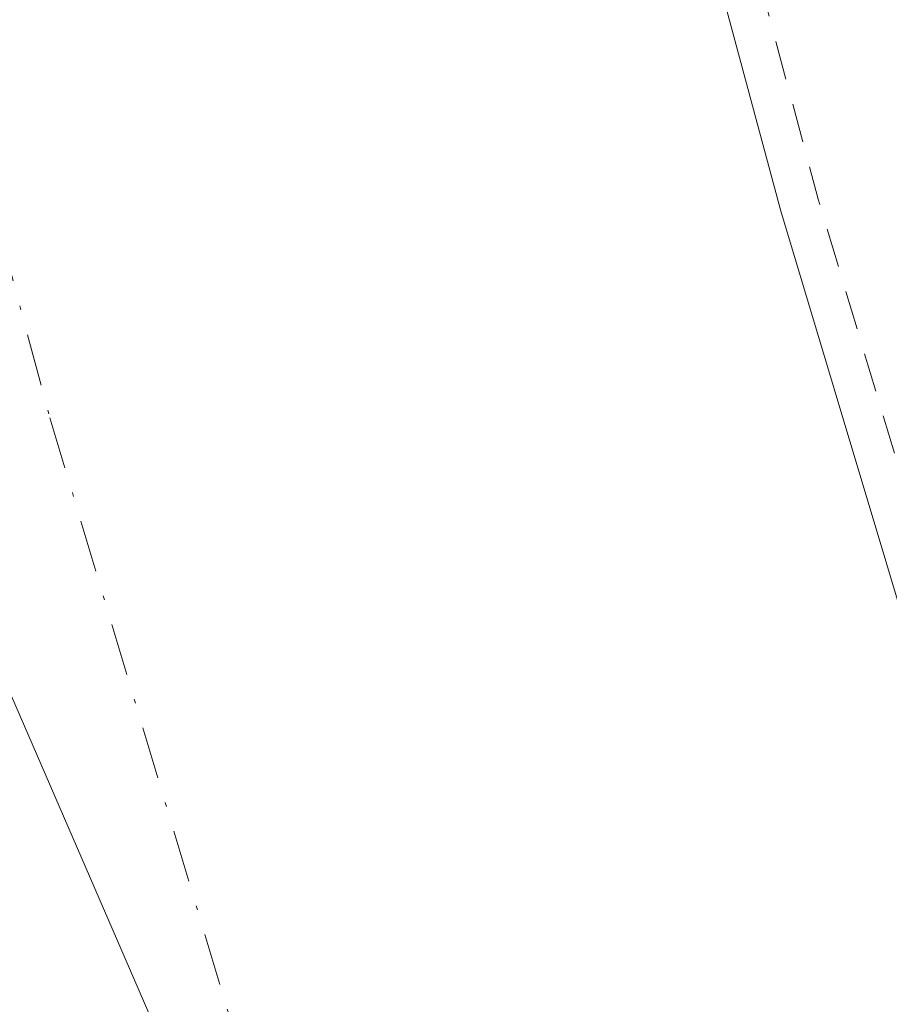
# Model space of a CAD drawing. Units: metres. Extents: x 593710 to 597150, y 4736008 to 4738369.
# Drawn here: x 596817 to 596839, y 4737256 to 4737281 of the extents above; entities that cross this region are included whole.
import ezdxf

# ---------------------------------------------------------------- set-up
doc = ezdxf.new("R2010")
doc.units = ezdxf.units.M
doc.header["$MEASUREMENT"] = 0
doc.linetypes.add('DGN Style 2', pattern=[1.6480167562047852, 0.988810053722871, -0.6592067024819142])
doc.linetypes.add('DGN Style 4', pattern=[2.6384748266838614, 1.318413404963828, -0.6592067024819142, 0.001648016756204785, -0.6592067024819142])
for name, color, linetype, lineweight in [('Corriente natural Cxs', 4, 'Continuous', 13), ('Corriente natural eje', 4, 'DGN Style 4', 0), ('Curva de nivel auxiliar', 30, 'DGN Style 2', 0), ('Entidad de ámbito territorial', 7, 'Continuous', 0), ('Entidad de ámbito territorial CxS', 92, 'Continuous', 0), ('Municipio', 91, 'Continuous', 13), ('Municipio CxS', 4, 'Continuous', 0), ('Pastizal CxS', 92, 'Continuous', 0), ('Suelo desnudo CxS', 253, 'Continuous', 0)]:
    doc.layers.add(name, color=color, linetype=linetype, lineweight=lineweight)

# ---------------------------------------------------------------- blocks, each defined once
blk = doc.blocks.new('*U27')
at = {"layer": 'Pastizal CxS', "color": 92, "linetype": 'Continuous', "lineweight": 0}
blk.add_polyline3d([(596882.3901000004, 4737177.9101, 367.4043999999994), (596878.9101, 4737184.1501, 367.3197999999975), (596873.4700999996, 4737195.350099999, 367.5233000000007), (596863.5658, 4737213.955800001, 367.0564000000013), (596853.7100999998, 4737232.470100001, 366.9807000000001), (596842.0701000001, 4737258.470100001, 366.8130999999994), (596836.6700999998, 4737276.470100001, 366.9801000000007), (596832.9901000002, 4737290.1501, 367.7646999999997), (596830.6300999997, 4737295.7501, 367.4566999999952), (596824.9501, 4737305.8301, 367.2399000000005), (596818.7501999997, 4737318.550100001, 367.0752999999968), (596813.2301000003, 4737328.710100001, 366.414499999999), (596809.2701000003, 4737337.9101, 366.2410999999993), (596804.9901000002, 4737348.710100001, 366.7111000000005), (596798.7500999998, 4737366.3101, 366.3999999999942), (596795.6700999998, 4737376.390100001, 365.9663), (596794.5100999996, 4737381.9101, 366.1536999999953), (596793.4301000005, 4737393.7501, 365.8282000000036), (596794.3902000004, 4737415.670100001, 366.1698999999935)], dxfattribs=at)
blk = doc.blocks.new('*U29')
at = {"layer": 'Suelo desnudo CxS', "color": 253, "linetype": 'Continuous', "lineweight": 0}
blk.add_polyline3d([(596794.3902000004, 4737415.670100001, 366.1698999999935), (596793.4301000005, 4737393.7501, 365.8282000000036), (596794.5100999996, 4737381.9101, 366.1536999999953), (596795.6700999998, 4737376.390100001, 365.9663), (596798.7500999998, 4737366.3101, 366.3999999999942), (596804.9901000002, 4737348.710100001, 366.7111000000005), (596809.2701000003, 4737337.9101, 366.2410999999993), (596813.2301000003, 4737328.710100001, 366.414499999999), (596818.7501999997, 4737318.550100001, 367.0752999999968), (596824.9501, 4737305.8301, 367.2399000000005), (596830.6300999997, 4737295.7501, 367.4566999999952), (596832.9901000002, 4737290.1501, 367.7646999999997), (596836.6700999998, 4737276.470100001, 366.9801000000007), (596842.0701000001, 4737258.470100001, 366.8130999999994), (596853.7100999998, 4737232.470100001, 366.9807000000001), (596863.5658, 4737213.955800001, 367.0564000000013), (596873.4700999996, 4737195.350099999, 367.5233000000007), (596878.9101, 4737184.1501, 367.3197999999975), (596882.3901000004, 4737177.9101, 367.4043999999994)], dxfattribs=at)
blk = doc.blocks.new('*U30')
at = {"layer": 'Corriente natural Cxs', "color": 4, "linetype": 'Continuous', "lineweight": 13}
blk.add_polyline3d([(596794.3902000004, 4737415.670100001, 366.1698999999935), (596793.4301000005, 4737393.7501, 365.8282000000036), (596794.5100999996, 4737381.9101, 366.1536999999953), (596795.6700999998, 4737376.390100001, 365.9663), (596798.7500999998, 4737366.3101, 366.3999999999942), (596804.9901000002, 4737348.710100001, 366.7111000000005), (596809.2701000003, 4737337.9101, 366.2410999999993), (596813.2301000003, 4737328.710100001, 366.414499999999), (596818.7501999997, 4737318.550100001, 367.0752999999968), (596824.9501, 4737305.8301, 367.2399000000005), (596830.6300999997, 4737295.7501, 367.4566999999952), (596832.9901000002, 4737290.1501, 367.7646999999997), (596836.6700999998, 4737276.470100001, 366.9801000000007), (596842.0701000001, 4737258.470100001, 366.8130999999994), (596853.7100999998, 4737232.470100001, 366.9807000000001), (596863.5658, 4737213.955800001, 367.0564000000013), (596873.4700999996, 4737195.350099999, 367.5233000000007), (596878.9101, 4737184.1501, 367.3197999999975), (596882.3901000004, 4737177.9101, 367.4043999999994)], dxfattribs=at)
blk = doc.blocks.new('*U31')
at = {"layer": 'Municipio CxS', "color": 4, "linetype": 'Continuous', "lineweight": 0, "flags": 128}
blk.add_lwpolyline([(596853.886999999, 4737179.946000001), (596844.9380000003, 4737199.647), (596836.4859999993, 4737220.622), (596827.1489999993, 4737241.08), (596817.0229999991, 4737264.448000002), (596808.4239999991, 4737287.451999999), (596799.8519999996, 4737307.664000002), (596791.2639999996, 4737329.525), (596783.0680000006, 4737350.249), (596778.4920000002, 4737364.158000001), (596775.6030000012, 4737374.279), (596773.0550000007, 4737388.717), (596772.2150000002, 4737397.081999999), (596771.4359999989, 4737412.554), (596769.5580000011, 4737423.192)], dxfattribs=at)

msp = doc.modelspace()

# ---------------------------------------------------------------- linework, layer by layer
at = {"layer": 'Corriente natural Cxs', "color": 4, "linetype": 'Continuous', "lineweight": 13}
msp.add_polyline3d([(596794.3902000004, 4737415.670100001, 366.1698999999935), (596793.4301000005, 4737393.7501, 365.8282000000036), (596794.5100999996, 4737381.9101, 366.1536999999953), (596795.6700999998, 4737376.390100001, 365.9663), (596798.7500999998, 4737366.3101, 366.3999999999942), (596804.9901000002, 4737348.710100001, 366.7111000000005), (596809.2701000003, 4737337.9101, 366.2410999999993), (596813.2301000003, 4737328.710100001, 366.414499999999), (596818.7501999997, 4737318.550100001, 367.0752999999968), (596824.9501, 4737305.8301, 367.2399000000005), (596830.6300999997, 4737295.7501, 367.4566999999952), (596832.9901000002, 4737290.1501, 367.7646999999997), (596836.6700999998, 4737276.470100001, 366.9801000000007), (596842.0701000001, 4737258.470100001, 366.8130999999994), (596853.7100999998, 4737232.470100001, 366.9807000000001), (596863.5658, 4737213.955800001, 367.0564000000013), (596873.4700999996, 4737195.350099999, 367.5233000000007), (596878.9101, 4737184.1501, 367.3197999999975), (596882.3901000004, 4737177.9101, 367.4043999999994)], dxfattribs=at)
at = {"layer": 'Corriente natural eje', "color": 4, "linetype": 'DGN Style 4', "lineweight": 0}
msp.add_polyline3d([(596776.4636000004, 4737374.081700001, 365.4018999999971), (596776.9901000002, 4737371.5801, 365.4168999999966), (596780.4501, 4737360.270099999, 365.4372000000003), (596786.9501, 4737341.940099999, 365.6294999999955), (596791.4600999998, 4737330.550100001, 365.9891000000061), (596795.8800999997, 4737320.280099999, 365.6860000000015), (596801.6101000002, 4737309.720100001, 365.8938000000053), (596807.8800999997, 4737296.870100001, 365.4060999999929), (596813.3000999996, 4737287.2501, 366.016300000003), (596814.7200999996, 4737283.870100001, 365.7480999999971), (596818.1300999997, 4737271.190099999, 365.5524000000005), (596823.9700999996, 4737251.7301, 365.4180999999954), (596836.3901000004, 4737223.9901, 366.0859999999957), (596856.2901, 4737186.610099999, 365.6800999999978), (596861.8101000005, 4737175.2401, 365.6083000000072)], dxfattribs=at)
at = {"layer": 'Curva de nivel auxiliar', "color": 30, "linetype": 'DGN Style 2', "lineweight": 0, "elevation": 367.5, "flags": 128}
msp.add_lwpolyline([(596248.8096000003, 4736043.0361), (596249.5963000003, 4736043.243600001), (596261.2296000002, 4736046.344500001), (596261.7115000002, 4736046.475000001), (596261.7591000004, 4736046.4891), (596261.7933, 4736046.5009), (596270.9614000004, 4736049.851100001), (596271.1799999997, 4736049.880100001), (596274.4600000001, 4736050.7601), (596291.9500000002, 4736057.4001), (596293.5499999998, 4736058.4901), (596294.1546999998, 4736059.254799999), (596301.2753999997, 4736062.269200001), (596302.9199999999, 4736062.3201), (596315.0800000001, 4736066.440099999), (596317.7699999996, 4736068.350099999), (596318.6231000006, 4736069.409800001), (596326.0604999998, 4736072.375299999), (596329.7300000006, 4736070.880100001), (596331.3899999997, 4736070.960100001), (596339.8600000005, 4736075.0601), (596347.7800000003, 4736077.520099999), (596353.0199999996, 4736079.880100001), (596357.8499999996, 4736081.390100001), (596365.1699999999, 4736085.340100001), (596372.7699999996, 4736088.190099999), (596377.3099999996, 4736090.300100001), (596384.2400000002, 4736092.030099999), (596388.7199999997, 4736094.3201), (596394.25, 4736096.5101), (596403.0199999996, 4736101.100099999), (596417.1399999997, 4736105.620100001), (596421.7599999999, 4736109.3101), (596427.6500000004, 4736112.1601), (596431, 4736115.290100001), (596433.1500000004, 4736116.690099999), (596435.0099999999, 4736117.280099999), (596443.1299999999, 4736118.390100001), (596457.8499999996, 4736124.1501), (596464.3700000001, 4736126.190099999), (596476.8600000005, 4736132.970100001), (596501.3799999999, 4736142.8301), (596509.4900000002, 4736145.5801), (596514.1299999999, 4736147.720100001), (596519.9199999999, 4736149.520099999), (596522.7699999996, 4736151.040100001), (596526.29, 4736153.550100001), (596531.4500000002, 4736155.140100001), (596536.6100000005, 4736157.6801), (596545.5099999999, 4736159.640100001), (596555.6799999997, 4736159.6801), (596567.1500000004, 4736161.360099999), (596584.9199999999, 4736166.590100001), (596595.8300000001, 4736171.860099999), (596598.6500000004, 4736171.950099999), (596601.7300000006, 4736170.9101), (596603.6799999997, 4736175.370100001), (596605.8099999996, 4736177.470100001), (596611.6100000005, 4736180.670100001), (596617.0300000003, 4736182.8301), (596652.7300000006, 4736201.5601), (596676.9100000003, 4736215.350099999), (596698.7800000003, 4736228.920100001), (596713.5800000001, 4736238.860099999), (596725.4800000006, 4736248.130100001), (596727.0800000001, 4736248.9001), (596732.4900000002, 4736250.4001), (596735.79, 4736252.210100001), (596739.2100000001, 4736255.360099999), (596747.9800000006, 4736262.050100001), (596753.4199999999, 4736266.770099999), (596758.0899999999, 4736271.690099999), (596762.7400000002, 4736277.5101), (596768.4100000003, 4736281.0601), (596772.0899999999, 4736284.2301), (596777.1299999999, 4736289.050100001), (596781.1699999999, 4736293.630100001), (596785.8799999999, 4736297.190099999), (596794, 4736306.470100001), (596799.6100000005, 4736311.120100001), (596805.1500000004, 4736316.450099999), (596810.5599999996, 4736323.270099999), (596817.6799999997, 4736330.8101), (596821.9199999999, 4736336.1501), (596829.7999999998, 4736343.530099999), (596833.79, 4736349.290100001), (596839.9900000002, 4736354.710100001), (596843.9199999999, 4736360.0801), (596847.79, 4736364.220100001), (596850.9199999999, 4736369.630100001), (596858.2400000002, 4736377.0601), (596864.2400000002, 4736385.120100001), (596869.8899999997, 4736390.9301), (596872.0700000003, 4736394.120100001), (596874.2699999996, 4736398.620100001), (596876.29, 4736401.420100001), (596884.0700000003, 4736410.390100001), (596893.3300000001, 4736419.280099999), (596898.54, 4736426.780099999), (596903.0800000001, 4736430.470100001), (596909.7199999997, 4736436.620100001), (596917.5700000003, 4736443.0601), (596920.5499999998, 4736444.7301), (596931.9600000001, 4736449.870100001), (596936.6399999997, 4736452.640100001), (596938.2300000006, 4736454.370100001), (596938.6217, 4736455.8652), (596945.1333, 4736460.591399999), (596946.5999999996, 4736460.540100001), (596948.4100000003, 4736461.100099999), (596950.6299999999, 4736462.3201), (596951.9900000002, 4736463.670100001), (596954.3300000001, 4736467.600099999), (596961.0899999999, 4736471.3301), (596965.0800000001, 4736476.140100001), (596967.3300000001, 4736478.340100001), (596969.75, 4736479.840100001), (596974.6500000004, 4736481.6601), (596976.3399999999, 4736482.5801), (596984.1200000001, 4736489.630100001), (596989.7100000001, 4736496.540100001), (596995.6100000005, 4736501.520099999), (596998.2000000002, 4736504.460100001), (596999.7400000002, 4736507.0701), (597001.3899999997, 4736512.530099999), (597003.0899999999, 4736515.9801), (597009.8300000001, 4736523.720100001), (597014.7400000002, 4736531.670100001), (597022.8600000005, 4736542.790100001), (597025.9800000006, 4736545.950099999), (597029.4699999997, 4736550.280099999), (597035.1200000001, 4736555.130100001), (597038.54, 4736560.630100001), (597039.7800000003, 4736562.140100001), (597049.3499999996, 4736568.340100001), (597057.2100000001, 4736574.5601), (597067.6299999999, 4736596.350099999), (597068.79, 4736597.700099999), (597072.7199999997, 4736600.620100001), (597075.9500000002, 4736604.290100001), (597081.7199999997, 4736609.770099999), (597083.7300000006, 4736613.6801), (597084.7100000001, 4736619.0001), (597088.6399999997, 4736623.140100001), (597090.4299999997, 4736626.290100001), (597094.6299999999, 4736637.4101), (597094.4199999999, 4736639.890100001), (597093.3452000003, 4736642.468), (597095.6475999998, 4736646.3693), (597098.9000000004, 4736648.4301), (597100.2000000002, 4736650.2501), (597100.5999999996, 4736652.040100001), (597100.5099999999, 4736654.5101), (597100.4583000002, 4736654.653200001), (597102.5207000002, 4736658.9155), (597102.5462999997, 4736658.973200001), (597106.1555000005, 4736667.841399999), (597107.9199999999, 4736669.860099999), (597109.9900000002, 4736674.7401), (597110.4100000003, 4736677.2401), (597110.3518000003, 4736678.1523), (597119.3463000003, 4736700.2532), (597119.3563000001, 4736700.2788), (597119.3623000003, 4736700.295100001), (597122.9549000004, 4736710.397), (597123.5999999996, 4736710.9901), (597125.0599999996, 4736713.040100001), (597125.6799999997, 4736714.690099999), (597125.6399999997, 4736716.9001), (597125.6020999998, 4736716.987500001), (597120.9825999998, 4736740.7905), (597120.8300000001, 4736742.120100001), (597121.1600000003, 4736748.1501), (597120.2800000003, 4736751.2401), (597118.9699999997, 4736754.1501), (597117.3899999997, 4736756.040100001), (597112.6600000003, 4736758.5601), (597110.9299999997, 4736760.3101), (597110.6100000005, 4736761.390100001), (597110.7000000002, 4736762.470100001), (597112.0899999999, 4736766.110099999), (597111.9800000006, 4736767.6801), (597111.5499999998, 4736768.7301), (597104.2999999998, 4736778.780099999), (597099.6900000004, 4736783.470100001), (597098.7400000002, 4736785.020099999), (597098.3200000003, 4736787.340100001), (597098.7000000002, 4736792.530099999), (597097.9000000004, 4736794.3301), (597096.0599999996, 4736795.970100001), (597095.6299999999, 4736796.790100001), (597096.0199999996, 4736802.040100001), (597095.2999999998, 4736805.0601), (597094.1699999999, 4736806.690099999), (597092.2400000002, 4736808.5001), (597085.4800000006, 4736811.4901), (597083.9299999997, 4736812.860099999), (597082.5899999999, 4736816.3201), (597082.7000000002, 4736820.950099999), (597082.3899999997, 4736822.440099999), (597081.8499999996, 4736823.210100001), (597079.7199999997, 4736824.610099999), (597078.8300000001, 4736825.890100001), (597076.1100000005, 4736830.9001), (597075.0800000001, 4736835.460100001), (597073.29, 4736838.610099999), (597071.4900000002, 4736840.1601), (597067.6900000004, 4736841.190099999), (597066.4600000001, 4736841.940099999), (597066.04, 4736843.640100001), (597067.6299999999, 4736847.340100001), (597067.5499999998, 4736848.800100001), (597062.9299999997, 4736855.280099999), (597060.6100000005, 4736857.450099999), (597059.5800000001, 4736857.4001), (597058.9013999999, 4736855.797), (597053.3391000004, 4736864.374299999), (597053.3091000002, 4736864.418), (597053.3024000004, 4736864.427200001), (597045.7424, 4736874.587200001), (597045.7222999996, 4736874.6132), (597041.5844000002, 4736879.808), (597041.6200000001, 4736879.880100001), (597041.2556999996, 4736880.220600001), (597039.4140999997, 4736882.532600001), (597039.9600000001, 4736884.5701), (597039.6699999999, 4736886.970100001), (597037.2199999997, 4736890.1601), (597034.1699999999, 4736897.200099999), (597026.9299999997, 4736905.340100001), (597024.1799999997, 4736909.3201), (597022.4000000004, 4736910.610099999), (597018.2699999996, 4736911.9801), (597017.7300000006, 4736912.4801), (597016.4900000002, 4736919.530099999), (597014.7199999997, 4736922.880100001), (597012.7599999999, 4736924.220100001), (597011.5599999996, 4736924.460100001), (597007.8240999999, 4736924.3267), (597006.5575000001, 4736926.3453), (597004.4840000002, 4736929.9538), (597004.3499999996, 4736931.1801), (597004.5599999996, 4736935.130100001), (597003.7400000002, 4736937.840100001), (597001.4699999997, 4736940.220100001), (596996.3597999997, 4736944.092800001), (596995.1672, 4736946.168400001), (596995.1584999999, 4736946.1831), (596995.1471999995, 4736946.2017), (596992.0022, 4736951.214000001), (596993.3099999996, 4736952.4001), (596993.5899999999, 4736953.280099999), (596993.3600000005, 4736954.1601), (596987.7100000001, 4736962.940099999), (596982.9100000003, 4736968.270099999), (596981, 4736972.790100001), (596980.0199999996, 4736974.3301), (596976.1100000005, 4736977.840100001), (596975.9101, 4736977.9268), (596970.5087000001, 4736987.428099999), (596968.2122999998, 4736991.8465), (596968.3300000001, 4736994.4901), (596968.0300000003, 4736996.030099999), (596966.4900000002, 4736997.9101), (596964.7499000002, 4736999.1417), (596959.7448000005, 4737009.982600001), (596959.4500000002, 4737012.170100001), (596956.7300000006, 4737016.840100001), (596955.2100000001, 4737021.6601), (596949.0700000003, 4737031.370100001), (596946.4600000001, 4737039.130100001), (596945.7300000006, 4737039.840100001), (596944.8685, 4737040.179500001), (596942.1608999996, 4737047.0757), (596942.1505000005, 4737047.101199999), (596916.6328999996, 4737107.175600001), (596909.4752000002, 4737124.609999999), (596909.4600000001, 4737124.645099999), (596901.1799999997, 4737142.8051), (596901.1710999999, 4737142.824100001), (596901.1633000001, 4737142.8398), (596888.3739999998, 4737168.2468), (596884.9299999997, 4737177.0601), (596883.1399999997, 4737179.670100001), (596881.5340999998, 4737181.498299999), (596879.7971999999, 4737184.612600001), (596874.3696, 4737195.7871), (596874.3528000005, 4737195.8201), (596873.3422999998, 4737197.718400001), (596873.4500000002, 4737198.6801), (596873.0999999996, 4737201.020099999), (596872.5700000003, 4737201.780099999), (596871.5599999996, 4737202.290100001), (596871.0323999999, 4737202.057700001), (596859.4532000005, 4737223.809800001), (596858.75, 4737226.640100001), (596853.2971999999, 4737235.8398), (596843.0093, 4737258.819599999), (596837.6320000002, 4737276.743799999), (596833.9557999996, 4737290.41), (596833.9116000002, 4737290.538600001), (596831.5515999999, 4737296.138599999), (596831.5311000004, 4737296.1841), (596831.5012999997, 4737296.2411), (596829.9874, 4737298.927800001), (596829.8300000001, 4737299.920100001), (596829.1200000001, 4737301.0801), (596828.6448999997, 4737301.3102), (596825.8359000003, 4737306.295100001), (596822.1505000005, 4737313.8563), (596823.1200000001, 4737315.770099999), (596823.4600000001, 4737317.4101), (596823.1200000001, 4737319.050100001), (596821.79, 4737321.8301), (596817.5, 4737327.520099999), (596813.8295, 4737329.846899999), (596810.1944000004, 4737338.292199999), (596805.9265000002, 4737349.061600001), (596805.7030999997, 4737349.6918), (596806.1900000004, 4737351.290100001), (596806.5599999996, 4737353.770099999), (596806.1699999999, 4737355.940099999), (596804.3799999999, 4737360.040100001), (596805.3600000005, 4737367.220100001), (596804.0199999996, 4737378.200099999), (596802.5700000003, 4737381.520099999), (596799.5300000003, 4737386.7601), (596796.8499999996, 4737394.0001), (596796.7400000002, 4737398.9301), (596798.0999999996, 4737406.690099999), (596797.3099999996, 4737415.5601), (596794.5899999999, 4737427.870100001), (596793.2800000003, 4737432.4101), (596792.1600000003, 4737435.5701), (596789.3099999996, 4737441.770099999), (596786.3899999997, 4737447.2501), (596784.6399999997, 4737455.420100001), (596777.75, 4737470.370100001), (596775.9600000001, 4737475.2401), (596773.1200000001, 4737478.920100001), (596771.6100000005, 4737481.550100001), (596768.0099999999, 4737491.170100001), (596761.4500000002, 4737501.5701), (596757.0099999999, 4737512.460100001), (596754.6699999999, 4737516.210100001), (596751.3899999997, 4737522.8301), (596748.7699999996, 4737526.590100001), (596747.0300000003, 4737530.540100001), (596744.4900000002, 4737535.1601), (596743.2999999998, 4737538.4901), (596739.3799999999, 4737544.850099999), (596736.0300000003, 4737554.2501), (596731.1399999997, 4737562.550100001), (596728.7400000002, 4737570.5801), (596727.2300000006, 4737573.940099999), (596719.0499999998, 4737586.030099999), (596711.6699999999, 4737600.520099999), (596705.4900000002, 4737607.6801), (596697.4800000006, 4737618.470100001), (596692.5700000003, 4737623.640100001), (596690.0599999996, 4737627.170100001), (596686.4600000001, 4737629.770099999), (596685.1799999997, 4737631.140100001), (596682.7000000002, 4737636.6801), (596678.4600000001, 4737640.970100001), (596674.8499999996, 4737648.110099999), (596671.8300000001, 4737651.790100001), (596669.4400000004, 4737655.520099999), (596666.29, 4737658.870100001), (596663.3200000003, 4737664.6801), (596657.4800000006, 4737671.0701), (596651.6600000003, 4737680.170100001), (596644.04, 4737689.2401), (596641.54, 4737695.270099999), (596640.04, 4737697.920100001), (596637.3899999997, 4737700.360099999), (596633.0125000002, 4737701.9693), (596631.2570000002, 4737705.944), (596630.1333, 4737709.497), (596630.0999999996, 4737712.640100001), (596628.6699999999, 4737717.1801), (596627.7400000002, 4737722.390100001), (596626.1500000004, 4737725.9001), (596623, 4737730.2401), (596621.79, 4737733.280099999), (596620.6500000004, 4737734.2601), (596617.3600000005, 4737735.5801), (596615.8399999999, 4737736.710100001), (596613.1500000004, 4737739.610099999), (596610.0300000003, 4737743.7501), (596608.4800000006, 4737745.040100001), (596606.5700000003, 4737745.8101), (596606.4834000003, 4737745.8215), (596599.4477000004, 4737751.7171), (596599.3399999999, 4737752.0801), (596597.4800000006, 4737754.1501), (596588.8531999999, 4737761.934), (596583.0323000001, 4737767.093400001), (596578.2697999999, 4737770.268400001), (596574.301, 4737769.0778), (596570.8685, 4737766.185699999), (596568.4802000001, 4737758.626700001), (596567.2895999998, 4737749.498600001), (596569.5384999998, 4737739.1798), (596573.9041999998, 4737734.417300001), (596578.5344000002, 4737733.0944), (596584.0905999999, 4737732.565199999), (596588.7699999996, 4737729.710100001), (596593.7599999999, 4737726.3101), (596596.4000000004, 4737723.340100001), (596600.6399999997, 4737720.5101), (596601.6900000004, 4737719.200099999), (596603.3600000005, 4737715.4101), (596605.0800000001, 4737712.7401), (596610.5499999998, 4737707.0701), (596613.4600000001, 4737704.590100001), (596615.0099999999, 4737702.5001), (596618.0800000001, 4737700.3101), (596618.6600000003, 4737698.9801), (596619.7199999997, 4737694.4001), (596623.9699999997, 4737684.9001), (596625.9299999997, 4737683.7301), (596626.6416999997, 4737683.579), (596632.2681999998, 4737674.4265), (596632.3052000003, 4737674.3705), (596632.4226000002, 4737674.205499999), (596630.7100000001, 4737669.4101), (596629.7699999996, 4737668.6801), (596628.5499999998, 4737668.950099999), (596625.79, 4737670.1801), (596623.6399999997, 4737671.550100001), (596619.0300000003, 4737676.9101), (596605.54, 4737688.610099999), (596599.8200000003, 4737692.950099999), (596596.1200000001, 4737696.710100001), (596592.6399999997, 4737701.4001), (596591.3399999999, 4737701.8101), (596582.7100000001, 4737701.590100001), (596577.4299999997, 4737702.640100001), (596575.5, 4737702.4801), (596575.1699999999, 4737702.2401), (596575.2800000003, 4737701.920100001), (596581.5800000001, 4737696.7501), (596587.3399999999, 4737694.5601), (596588.2999999998, 4737692.950099999), (596588.3300000001, 4737690.140100001), (596588.7800000003, 4737688.5601), (596591.8600000005, 4737685.880100001), (596594.7100000001, 4737682.780099999), (596599.4400000004, 4737679.8101), (596604.1299999999, 4737674.880100001), (596610.5, 4737670.8101), (596616.8300000001, 4737665.4001), (596618.4500000002, 4737663.4901), (596620.2800000003, 4737660.120100001), (596621.75, 4737658.540100001), (596624.3399999999, 4737657.140100001), (596628.3799999999, 4737656.340100001), (596629.6399999997, 4737655.700099999), (596630.0599999996, 4737654.870100001), (596630.7100000001, 4737651.040100001), (596631.7300000006, 4737649.780099999), (596638.2999999998, 4737646.880100001), (596640.2599999999, 4737645.470100001), (596640.9900000002, 4737643.870100001), (596641.9600000001, 4737639.620100001), (596642.5, 4737638.620100001), (596646.6900000004, 4737635.540100001), (596654.4299999997, 4737626.970100001), (596662.3399999999, 4737619.460100001), (596666.9900000002, 4737613.280099999), (596673.5800000001, 4737606.920100001), (596676.7100000001, 4737600.840100001), (596681.5599999996, 4737594.280099999), (596685.3700000001, 4737590.120100001), (596688.2199999997, 4737586.4801), (596691.9500000002, 4737583.720100001), (596692.8799999999, 4737582.2401), (596694.54, 4737578.220100001), (596698.2000000002, 4737572.590100001), (596701.4199999999, 4737566.450099999), (596703.3399999999, 4737559.840100001), (596702.4800000006, 4737557.360099999), (596700.9500000002, 4737555.9901), (596699.4000000004, 4737555.6501), (596696.8799999999, 4737556.1801), (596691.0899999999, 4737558.420100001), (596688.3200000003, 4737559.950099999), (596686.6500000004, 4737561.470100001), (596685.6399999997, 4737562.940099999), (596681.79, 4737572.4901), (596680.3399999999, 4737574.700099999), (596678.5, 4737576.620100001), (596674.8700000001, 4737578.800100001), (596670.1699999999, 4737579.800100001), (596668.5999999996, 4737580.5801), (596660.4100000003, 4737589.6801), (596652.9500000002, 4737595.2601), (596651.5099999999, 4737595.710100001), (596649.1100000005, 4737595.130100001), (596648.0899999999, 4737595.3201), (596647.6399999997, 4737596.220100001), (596647.5199999996, 4737599.800100001), (596646.1200000001, 4737603.720100001), (596645.75, 4737609.9101), (596644.9600000001, 4737611.700099999), (596643.7100000001, 4737613.210100001), (596637.4100000003, 4737617.470100001), (596633.1699999999, 4737622.1801), (596625.5800000001, 4737627.590100001), (596622.2300000006, 4737628.0701), (596621.2699999996, 4737626.9001), (596621.0800000001, 4737625.210100001), (596621.4199999999, 4737623.2301), (596622.3899999997, 4737620.790100001), (596623.7400000002, 4737618.670100001), (596626.4500000002, 4737615.460100001), (596627.6900000004, 4737613.040100001), (596628.54, 4737609.700099999), (596629.0599999996, 4737604.5801), (596629.6600000003, 4737602.0801), (596630.7346000001, 4737599.1404)], dxfattribs=at)
at = {"layer": 'Entidad de ámbito territorial', "color": 7, "linetype": 'Continuous', "lineweight": 0, "flags": 128}
msp.add_lwpolyline([(596769.5580000017, 4737423.191999998), (596771.4360000016, 4737412.554000001), (596772.2150000008, 4737397.081999999), (596773.0550000012, 4737388.717000001), (596775.6030000017, 4737374.279000001), (596778.4920000008, 4737364.158000002), (596783.0680000011, 4737350.249000001), (596791.2640000024, 4737329.525000001), (596799.8520000002, 4737307.664000003), (596808.4239999996, 4737287.452), (596817.0230000019, 4737264.448000003), (596827.1490000021, 4737241.080000001), (596836.4859999999, 4737220.622000001), (596844.9380000009, 4737199.647), (596853.8870000019, 4737179.946000001)], dxfattribs=at)
at = {"layer": 'Entidad de ámbito territorial CxS', "color": 92, "linetype": 'Continuous', "lineweight": 0, "flags": 128}
msp.add_lwpolyline([(596853.886999999, 4737179.946000001), (596844.9380000003, 4737199.647), (596836.4859999993, 4737220.622), (596827.1489999993, 4737241.08), (596817.0229999991, 4737264.448000002), (596808.4239999991, 4737287.451999999), (596799.8519999996, 4737307.664000002), (596791.2639999996, 4737329.525), (596783.0680000006, 4737350.249), (596778.4920000002, 4737364.158000001), (596775.6030000012, 4737374.279), (596773.0550000007, 4737388.717), (596772.2150000002, 4737397.081999999), (596771.4359999989, 4737412.554), (596769.5580000011, 4737423.192)], dxfattribs=at)
at = {"layer": 'Municipio', "color": 91, "linetype": 'Continuous', "lineweight": 13, "flags": 128}
msp.add_lwpolyline([(596769.5580000017, 4737423.191999998), (596771.4360000016, 4737412.554000001), (596772.2150000008, 4737397.081999999), (596773.0550000012, 4737388.717000001), (596775.6030000017, 4737374.279000001), (596778.4920000008, 4737364.158000002), (596783.0680000011, 4737350.249000001), (596791.2640000024, 4737329.525000001), (596799.8520000002, 4737307.664000003), (596808.4239999996, 4737287.452), (596817.0230000019, 4737264.448000003), (596827.1490000021, 4737241.080000001), (596836.4859999999, 4737220.622000001), (596844.9380000009, 4737199.647), (596853.8870000019, 4737179.946000001)], dxfattribs=at)
msp.add_lwpolyline([(596769.5580000017, 4737423.191999998), (596771.4360000016, 4737412.554000001), (596772.2150000008, 4737397.081999999), (596773.0550000012, 4737388.717000001), (596775.6030000017, 4737374.279000001), (596778.4920000008, 4737364.158000002), (596783.0680000011, 4737350.249000001), (596791.2640000024, 4737329.525000001), (596799.8520000002, 4737307.664000003), (596808.4239999996, 4737287.452), (596817.0230000019, 4737264.448000003), (596827.1490000021, 4737241.080000001), (596836.4859999999, 4737220.622000001), (596844.9380000009, 4737199.647), (596853.8870000019, 4737179.946000001)], dxfattribs=at)
at = {"layer": 'Municipio CxS', "color": 4, "linetype": 'Continuous', "lineweight": 0, "flags": 128}
msp.add_lwpolyline([(596769.5580000011, 4737423.192), (596771.4359999989, 4737412.554), (596772.2150000002, 4737397.081999999), (596773.0550000007, 4737388.717), (596775.6030000012, 4737374.279), (596778.4920000002, 4737364.158000001), (596783.0680000006, 4737350.249), (596791.2639999996, 4737329.525), (596799.8519999996, 4737307.664000002), (596808.4239999991, 4737287.451999999), (596817.0229999991, 4737264.448000002), (596827.1489999993, 4737241.08), (596836.4859999993, 4737220.622), (596844.9380000003, 4737199.647), (596853.886999999, 4737179.946000001)], dxfattribs=at)
at = {"layer": 'Pastizal CxS', "color": 92, "linetype": 'Continuous', "lineweight": 0}
msp.add_polyline3d([(596794.3902000004, 4737415.670100001, 366.1698999999935), (596793.4301000005, 4737393.7501, 365.8282000000036), (596794.5100999996, 4737381.9101, 366.1536999999953), (596795.6700999998, 4737376.390100001, 365.9663), (596798.7500999998, 4737366.3101, 366.3999999999942), (596804.9901000002, 4737348.710100001, 366.7111000000005), (596809.2701000003, 4737337.9101, 366.2410999999993), (596813.2301000003, 4737328.710100001, 366.414499999999), (596818.7501999997, 4737318.550100001, 367.0752999999968), (596824.9501, 4737305.8301, 367.2399000000005), (596830.6300999997, 4737295.7501, 367.4566999999952), (596832.9901000002, 4737290.1501, 367.7646999999997), (596836.6700999998, 4737276.470100001, 366.9801000000007), (596842.0701000001, 4737258.470100001, 366.8130999999994), (596853.7100999998, 4737232.470100001, 366.9807000000001), (596863.5658, 4737213.955800001, 367.0564000000013), (596873.4700999996, 4737195.350099999, 367.5233000000007), (596878.9101, 4737184.1501, 367.3197999999975), (596882.3901000004, 4737177.9101, 367.4043999999994)], dxfattribs=at)
at = {"layer": 'Suelo desnudo CxS', "color": 253, "linetype": 'Continuous', "lineweight": 0}
msp.add_polyline3d([(596794.3902000004, 4737415.670100001, 366.1698999999935), (596793.4301000005, 4737393.7501, 365.8282000000036), (596794.5100999996, 4737381.9101, 366.1536999999953), (596795.6700999998, 4737376.390100001, 365.9663), (596798.7500999998, 4737366.3101, 366.3999999999942), (596804.9901000002, 4737348.710100001, 366.7111000000005), (596809.2701000003, 4737337.9101, 366.2410999999993), (596813.2301000003, 4737328.710100001, 366.414499999999), (596818.7501999997, 4737318.550100001, 367.0752999999968), (596824.9501, 4737305.8301, 367.2399000000005), (596830.6300999997, 4737295.7501, 367.4566999999952), (596832.9901000002, 4737290.1501, 367.7646999999997), (596836.6700999998, 4737276.470100001, 366.9801000000007), (596842.0701000001, 4737258.470100001, 366.8130999999994), (596853.7100999998, 4737232.470100001, 366.9807000000001), (596863.5658, 4737213.955800001, 367.0564000000013), (596873.4700999996, 4737195.350099999, 367.5233000000007), (596878.9101, 4737184.1501, 367.3197999999975), (596882.3901000004, 4737177.9101, 367.4043999999994)], dxfattribs=at)

# ---------------------------------------------------------------- block references
at = {"layer": 'Corriente natural Cxs', "color": 4, "linetype": 'Continuous', "lineweight": 13}
msp.add_blockref('*U30', (0, 0), dxfattribs=at)
at = {"layer": 'Municipio CxS', "color": 4, "linetype": 'Continuous', "lineweight": 0}
msp.add_blockref('*U31', (0, 0), dxfattribs=at)
at = {"layer": 'Pastizal CxS', "color": 92, "linetype": 'Continuous', "lineweight": 0}
msp.add_blockref('*U27', (0, 0), dxfattribs=at)
at = {"layer": 'Suelo desnudo CxS', "color": 253, "linetype": 'Continuous', "lineweight": 0}
msp.add_blockref('*U29', (0, 0), dxfattribs=at)

doc.saveas('drawing.dxf')
